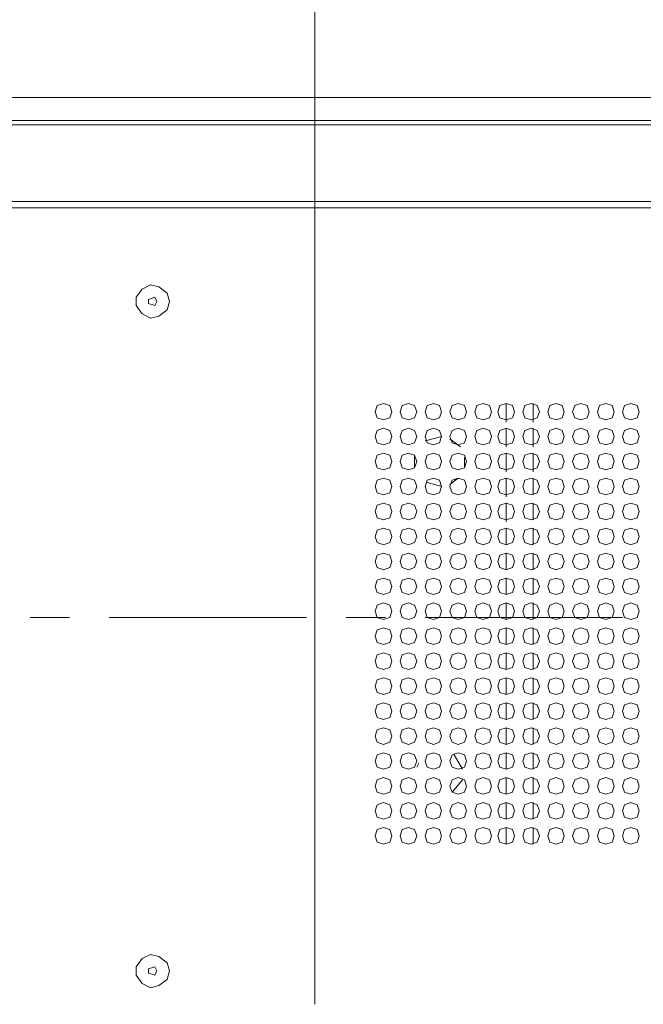
# Model space of a CAD drawing. Units: millimetres. Extents: x -39 to 249, y 47 to 270.
# Drawn here: x 189 to 196, y 154 to 164 of the extents above; entities that cross this region are included whole.
import ezdxf

# ---------------------------------------------------------------- set-up
doc = ezdxf.new("R2010")
doc.units = ezdxf.units.MM
doc.header["$MEASUREMENT"] = 0
doc.layers.add('レイヤー 2', color=7, linetype='Continuous', lineweight=0)

msp = doc.modelspace()

# ---------------------------------------------------------------- linework, layer by layer
at = {"layer": 'レイヤー 2', "color": 7, "lineweight": 9}
for p, q in [((192.447, 154.291), (192.447, 169.594)), ((136.25, 163.52), (223.308, 163.52)), ((223.308, 163.287), (136.25, 163.287)), ((213.233, 163.244), (146.325, 163.244)), ((213.36, 162.461), (146.198, 162.461)), ((213.36, 162.398), (146.198, 162.398)), ((194.395, 160.408), (194.395, 160.218)), ((194.67, 160.218), (194.67, 160.408)), ((193.739, 160.069), (193.569, 160.027)), ((194.395, 160.154), (194.395, 159.964)), ((194.67, 159.964), (194.67, 160.154)), ((193.929, 159.964), (193.823, 160.048)), ((193.463, 159.879), (193.463, 159.752)), ((193.971, 159.752), (193.971, 159.858)), ((194.395, 159.9), (194.395, 159.71)), ((194.67, 159.71), (194.67, 159.9)), ((193.59, 159.604), (193.739, 159.561)), ((193.823, 159.582), (193.908, 159.646)), ((194.395, 159.646), (194.395, 159.456)), ((194.67, 159.477), (194.67, 159.646)), ((194.395, 159.392), (194.395, 159.202)), ((194.67, 159.223), (194.67, 159.392)), ((194.395, 159.138), (194.395, 158.969)), ((194.67, 158.969), (194.67, 159.138)), ((194.395, 158.884), (194.395, 158.715)), ((194.67, 158.715), (194.67, 158.884)), ((194.395, 158.63), (194.395, 158.461)), ((194.67, 158.461), (194.67, 158.63)), ((194.395, 158.376), (194.395, 158.207)), ((194.67, 158.207), (194.67, 158.376)), ((189.547, 158.228), (189.95, 158.228)), ((190.352, 158.228), (192.363, 158.228)), ((192.765, 158.228), (193.167, 158.228)), ((193.569, 158.228), (195.58, 158.228)), ((194.395, 158.122), (194.395, 157.953)), ((194.67, 157.953), (194.67, 158.122)), ((194.395, 157.868), (194.395, 157.699)), ((194.67, 157.699), (194.67, 157.868)), ((194.395, 157.614), (194.395, 157.445)), ((194.67, 157.445), (194.67, 157.614)), ((194.395, 157.36), (194.395, 157.191)), ((194.67, 157.191), (194.67, 157.36)), ((194.395, 157.106), (194.395, 156.937)), ((194.67, 156.937), (194.67, 157.106)), ((194.395, 156.852), (194.395, 156.683)), ((194.67, 156.683), (194.67, 156.852)), ((193.95, 156.683), (193.866, 156.831)), ((193.506, 156.746), (193.485, 156.704)), ((193.844, 156.45), (193.95, 156.577)), ((194.395, 156.598), (194.395, 156.429)), ((194.67, 156.429), (194.67, 156.598)), ((194.395, 156.344), (194.395, 156.175)), ((194.67, 156.175), (194.67, 156.344)), ((194.395, 156.09), (194.395, 155.921)), ((194.67, 155.921), (194.67, 156.09))]:
    msp.add_line(p, q, dxfattribs=at)
for points in [[(190.966, 161.445), (190.944, 161.53), (190.86, 161.593), (190.775, 161.615), (190.69, 161.572), (190.627, 161.488), (190.627, 161.403), (190.69, 161.318), (190.775, 161.276), (190.86, 161.297), (190.944, 161.361)], [(190.839, 161.445), (190.817, 161.488), (190.754, 161.466), (190.754, 161.424), (190.817, 161.403)], [(193.23, 160.323), (193.209, 160.387), (193.146, 160.408), (193.082, 160.387), (193.061, 160.323), (193.082, 160.26), (193.146, 160.239), (193.209, 160.26)], [(193.484, 160.323), (193.463, 160.387), (193.4, 160.408), (193.336, 160.387), (193.315, 160.323), (193.336, 160.26), (193.4, 160.239), (193.463, 160.26)], [(193.738, 160.323), (193.717, 160.387), (193.654, 160.408), (193.59, 160.387), (193.569, 160.323), (193.59, 160.26), (193.654, 160.239), (193.717, 160.26)], [(193.992, 160.323), (193.971, 160.387), (193.908, 160.408), (193.844, 160.387), (193.823, 160.323), (193.844, 160.26), (193.908, 160.239), (193.971, 160.26)], [(194.246, 160.323), (194.225, 160.387), (194.162, 160.408), (194.098, 160.387), (194.077, 160.323), (194.098, 160.26), (194.162, 160.239), (194.225, 160.26)], [(194.479, 160.323), (194.458, 160.387), (194.395, 160.408), (194.331, 160.387), (194.31, 160.323), (194.331, 160.26), (194.395, 160.239), (194.458, 160.26)], [(194.733, 160.323), (194.712, 160.387), (194.649, 160.408), (194.585, 160.387), (194.564, 160.323), (194.585, 160.26), (194.649, 160.239), (194.712, 160.26)], [(194.987, 160.323), (194.966, 160.387), (194.903, 160.408), (194.839, 160.387), (194.818, 160.323), (194.839, 160.26), (194.903, 160.239), (194.966, 160.26)], [(195.241, 160.323), (195.22, 160.387), (195.157, 160.408), (195.093, 160.387), (195.072, 160.323), (195.093, 160.26), (195.157, 160.239), (195.22, 160.26)], [(195.495, 160.323), (195.474, 160.387), (195.411, 160.408), (195.347, 160.387), (195.326, 160.323), (195.347, 160.26), (195.411, 160.239), (195.474, 160.26)], [(195.749, 160.323), (195.728, 160.387), (195.665, 160.408), (195.601, 160.387), (195.58, 160.323), (195.601, 160.26), (195.665, 160.239), (195.728, 160.26)], [(193.23, 160.069), (193.209, 160.133), (193.146, 160.154), (193.082, 160.133), (193.061, 160.069), (193.082, 160.006), (193.146, 159.985), (193.209, 160.006)], [(193.484, 160.069), (193.463, 160.133), (193.4, 160.154), (193.336, 160.133), (193.315, 160.069), (193.336, 160.006), (193.4, 159.985), (193.463, 160.006)], [(193.738, 160.069), (193.717, 160.133), (193.654, 160.154), (193.59, 160.133), (193.569, 160.069), (193.59, 160.006), (193.654, 159.985), (193.717, 160.006)], [(193.992, 160.069), (193.971, 160.133), (193.908, 160.154), (193.844, 160.133), (193.823, 160.069), (193.844, 160.006), (193.908, 159.985), (193.971, 160.006)], [(194.246, 160.069), (194.225, 160.133), (194.162, 160.154), (194.098, 160.133), (194.077, 160.069), (194.098, 160.006), (194.162, 159.985), (194.225, 160.006)], [(194.479, 160.069), (194.458, 160.133), (194.395, 160.154), (194.331, 160.133), (194.31, 160.069), (194.331, 160.006), (194.395, 159.985), (194.458, 160.006)], [(194.733, 160.069), (194.712, 160.133), (194.649, 160.154), (194.585, 160.133), (194.564, 160.069), (194.585, 160.006), (194.649, 159.985), (194.712, 160.006)], [(194.987, 160.069), (194.966, 160.133), (194.903, 160.154), (194.839, 160.133), (194.818, 160.069), (194.839, 160.006), (194.903, 159.985), (194.966, 160.006)], [(195.241, 160.069), (195.22, 160.133), (195.157, 160.154), (195.093, 160.133), (195.072, 160.069), (195.093, 160.006), (195.157, 159.985), (195.22, 160.006)], [(195.495, 160.069), (195.474, 160.133), (195.411, 160.154), (195.347, 160.133), (195.326, 160.069), (195.347, 160.006), (195.411, 159.985), (195.474, 160.006)], [(195.749, 160.069), (195.728, 160.133), (195.665, 160.154), (195.601, 160.133), (195.58, 160.069), (195.601, 160.006), (195.665, 159.985), (195.728, 160.006)], [(193.23, 159.815), (193.209, 159.879), (193.146, 159.9), (193.082, 159.879), (193.061, 159.815), (193.082, 159.752), (193.146, 159.731), (193.209, 159.752)], [(193.484, 159.815), (193.463, 159.879), (193.4, 159.9), (193.336, 159.879), (193.315, 159.815), (193.336, 159.752), (193.4, 159.731), (193.463, 159.752)], [(193.738, 159.815), (193.717, 159.879), (193.654, 159.9), (193.59, 159.879), (193.569, 159.815), (193.59, 159.752), (193.654, 159.731), (193.717, 159.752)], [(193.992, 159.815), (193.971, 159.879), (193.908, 159.9), (193.844, 159.879), (193.823, 159.815), (193.844, 159.752), (193.908, 159.731), (193.971, 159.752)], [(194.246, 159.815), (194.225, 159.879), (194.162, 159.9), (194.098, 159.879), (194.077, 159.815), (194.098, 159.752), (194.162, 159.731), (194.225, 159.752)], [(194.479, 159.815), (194.458, 159.879), (194.395, 159.9), (194.331, 159.879), (194.31, 159.815), (194.331, 159.752), (194.395, 159.731), (194.458, 159.752)], [(194.733, 159.815), (194.712, 159.879), (194.649, 159.9), (194.585, 159.879), (194.564, 159.815), (194.585, 159.752), (194.649, 159.731), (194.712, 159.752)], [(194.987, 159.815), (194.966, 159.879), (194.903, 159.9), (194.839, 159.879), (194.818, 159.815), (194.839, 159.752), (194.903, 159.731), (194.966, 159.752)], [(195.241, 159.815), (195.22, 159.879), (195.157, 159.9), (195.093, 159.879), (195.072, 159.815), (195.093, 159.752), (195.157, 159.731), (195.22, 159.752)], [(195.495, 159.815), (195.474, 159.879), (195.411, 159.9), (195.347, 159.879), (195.326, 159.815), (195.347, 159.752), (195.411, 159.731), (195.474, 159.752)], [(195.749, 159.815), (195.728, 159.879), (195.665, 159.9), (195.601, 159.879), (195.58, 159.815), (195.601, 159.752), (195.665, 159.731), (195.728, 159.752)], [(193.23, 159.561), (193.209, 159.625), (193.146, 159.646), (193.082, 159.625), (193.061, 159.561), (193.082, 159.498), (193.146, 159.477), (193.209, 159.498)], [(193.484, 159.561), (193.463, 159.625), (193.4, 159.646), (193.336, 159.625), (193.315, 159.561), (193.336, 159.498), (193.4, 159.477), (193.463, 159.498)], [(193.738, 159.561), (193.717, 159.625), (193.654, 159.646), (193.59, 159.625), (193.569, 159.561), (193.59, 159.498), (193.654, 159.477), (193.717, 159.498)], [(193.992, 159.561), (193.971, 159.625), (193.908, 159.646), (193.844, 159.625), (193.823, 159.561), (193.844, 159.498), (193.908, 159.477), (193.971, 159.498)], [(194.246, 159.561), (194.225, 159.625), (194.162, 159.646), (194.098, 159.625), (194.077, 159.561), (194.098, 159.498), (194.162, 159.477), (194.225, 159.498)], [(194.479, 159.561), (194.458, 159.625), (194.395, 159.646), (194.331, 159.625), (194.31, 159.561), (194.331, 159.498), (194.395, 159.477), (194.458, 159.498)], [(194.733, 159.561), (194.712, 159.625), (194.649, 159.646), (194.585, 159.625), (194.564, 159.561), (194.585, 159.498), (194.649, 159.477), (194.712, 159.498)], [(194.987, 159.561), (194.966, 159.625), (194.903, 159.646), (194.839, 159.625), (194.818, 159.561), (194.839, 159.498), (194.903, 159.477), (194.966, 159.498)], [(195.241, 159.561), (195.22, 159.625), (195.157, 159.646), (195.093, 159.625), (195.072, 159.561), (195.093, 159.498), (195.157, 159.477), (195.22, 159.498)], [(195.495, 159.561), (195.474, 159.625), (195.411, 159.646), (195.347, 159.625), (195.326, 159.561), (195.347, 159.498), (195.411, 159.477), (195.474, 159.498)], [(195.749, 159.561), (195.728, 159.625), (195.665, 159.646), (195.601, 159.625), (195.58, 159.561), (195.601, 159.498), (195.665, 159.477), (195.728, 159.498)], [(193.23, 159.307), (193.209, 159.371), (193.146, 159.392), (193.082, 159.371), (193.061, 159.307), (193.082, 159.244), (193.146, 159.223), (193.209, 159.244)], [(193.484, 159.307), (193.463, 159.371), (193.4, 159.392), (193.336, 159.371), (193.315, 159.307), (193.336, 159.244), (193.4, 159.223), (193.463, 159.244)], [(193.738, 159.307), (193.717, 159.371), (193.654, 159.392), (193.59, 159.371), (193.569, 159.307), (193.59, 159.244), (193.654, 159.223), (193.717, 159.244)], [(193.992, 159.307), (193.971, 159.371), (193.908, 159.392), (193.844, 159.371), (193.823, 159.307), (193.844, 159.244), (193.908, 159.223), (193.971, 159.244)], [(194.246, 159.307), (194.225, 159.371), (194.162, 159.392), (194.098, 159.371), (194.077, 159.307), (194.098, 159.244), (194.162, 159.223), (194.225, 159.244)], [(194.479, 159.307), (194.458, 159.371), (194.395, 159.392), (194.331, 159.371), (194.31, 159.307), (194.331, 159.244), (194.395, 159.223), (194.458, 159.244)], [(194.733, 159.307), (194.712, 159.371), (194.649, 159.392), (194.585, 159.371), (194.564, 159.307), (194.585, 159.244), (194.649, 159.223), (194.712, 159.244)], [(194.987, 159.307), (194.966, 159.371), (194.903, 159.392), (194.839, 159.371), (194.818, 159.307), (194.839, 159.244), (194.903, 159.223), (194.966, 159.244)], [(195.241, 159.307), (195.22, 159.371), (195.157, 159.392), (195.093, 159.371), (195.072, 159.307), (195.093, 159.244), (195.157, 159.223), (195.22, 159.244)], [(195.495, 159.307), (195.474, 159.371), (195.411, 159.392), (195.347, 159.371), (195.326, 159.307), (195.347, 159.244), (195.411, 159.223), (195.474, 159.244)], [(195.749, 159.307), (195.728, 159.371), (195.665, 159.392), (195.601, 159.371), (195.58, 159.307), (195.601, 159.244), (195.665, 159.223), (195.728, 159.244)], [(193.23, 159.053), (193.209, 159.117), (193.146, 159.138), (193.082, 159.117), (193.061, 159.053), (193.082, 158.99), (193.146, 158.969), (193.209, 158.99)], [(193.484, 159.053), (193.463, 159.117), (193.4, 159.138), (193.336, 159.117), (193.315, 159.053), (193.336, 158.99), (193.4, 158.969), (193.463, 158.99)], [(193.738, 159.053), (193.717, 159.117), (193.654, 159.138), (193.59, 159.117), (193.569, 159.053), (193.59, 158.99), (193.654, 158.969), (193.717, 158.99)], [(193.992, 159.053), (193.971, 159.117), (193.908, 159.138), (193.844, 159.117), (193.823, 159.053), (193.844, 158.99), (193.908, 158.969), (193.971, 158.99)], [(194.246, 159.053), (194.225, 159.117), (194.162, 159.138), (194.098, 159.117), (194.077, 159.053), (194.098, 158.99), (194.162, 158.969), (194.225, 158.99)], [(194.479, 159.053), (194.458, 159.117), (194.395, 159.138), (194.331, 159.117), (194.31, 159.053), (194.331, 158.99), (194.395, 158.969), (194.458, 158.99)], [(194.733, 159.053), (194.712, 159.117), (194.649, 159.138), (194.585, 159.117), (194.564, 159.053), (194.585, 158.99), (194.649, 158.969), (194.712, 158.99)], [(194.987, 159.053), (194.966, 159.117), (194.903, 159.138), (194.839, 159.117), (194.818, 159.053), (194.839, 158.99), (194.903, 158.969), (194.966, 158.99)], [(195.241, 159.053), (195.22, 159.117), (195.157, 159.138), (195.093, 159.117), (195.072, 159.053), (195.093, 158.99), (195.157, 158.969), (195.22, 158.99)], [(195.495, 159.053), (195.474, 159.117), (195.411, 159.138), (195.347, 159.117), (195.326, 159.053), (195.347, 158.99), (195.411, 158.969), (195.474, 158.99)], [(195.749, 159.053), (195.728, 159.117), (195.665, 159.138), (195.601, 159.117), (195.58, 159.053), (195.601, 158.99), (195.665, 158.969), (195.728, 158.99)], [(193.23, 158.799), (193.209, 158.863), (193.146, 158.884), (193.082, 158.863), (193.061, 158.799), (193.082, 158.736), (193.146, 158.715), (193.209, 158.736)], [(193.484, 158.799), (193.463, 158.863), (193.4, 158.884), (193.336, 158.863), (193.315, 158.799), (193.336, 158.736), (193.4, 158.715), (193.463, 158.736)], [(193.738, 158.799), (193.717, 158.863), (193.654, 158.884), (193.59, 158.863), (193.569, 158.799), (193.59, 158.736), (193.654, 158.715), (193.717, 158.736)], [(193.992, 158.799), (193.971, 158.863), (193.908, 158.884), (193.844, 158.863), (193.823, 158.799), (193.844, 158.736), (193.908, 158.715), (193.971, 158.736)], [(194.246, 158.799), (194.225, 158.863), (194.162, 158.884), (194.098, 158.863), (194.077, 158.799), (194.098, 158.736), (194.162, 158.715), (194.225, 158.736)], [(194.479, 158.799), (194.458, 158.863), (194.395, 158.884), (194.331, 158.863), (194.31, 158.799), (194.331, 158.736), (194.395, 158.715), (194.458, 158.736)], [(194.733, 158.799), (194.712, 158.863), (194.649, 158.884), (194.585, 158.863), (194.564, 158.799), (194.585, 158.736), (194.649, 158.715), (194.712, 158.736)], [(194.987, 158.799), (194.966, 158.863), (194.903, 158.884), (194.839, 158.863), (194.818, 158.799), (194.839, 158.736), (194.903, 158.715), (194.966, 158.736)], [(195.241, 158.799), (195.22, 158.863), (195.157, 158.884), (195.093, 158.863), (195.072, 158.799), (195.093, 158.736), (195.157, 158.715), (195.22, 158.736)], [(195.495, 158.799), (195.474, 158.863), (195.411, 158.884), (195.347, 158.863), (195.326, 158.799), (195.347, 158.736), (195.411, 158.715), (195.474, 158.736)], [(195.749, 158.799), (195.728, 158.863), (195.665, 158.884), (195.601, 158.863), (195.58, 158.799), (195.601, 158.736), (195.665, 158.715), (195.728, 158.736)], [(193.23, 158.545), (193.209, 158.609), (193.146, 158.63), (193.082, 158.609), (193.061, 158.545), (193.082, 158.482), (193.146, 158.461), (193.209, 158.482)], [(193.484, 158.545), (193.463, 158.609), (193.4, 158.63), (193.336, 158.609), (193.315, 158.545), (193.336, 158.482), (193.4, 158.461), (193.463, 158.482)], [(193.738, 158.545), (193.717, 158.609), (193.654, 158.63), (193.59, 158.609), (193.569, 158.545), (193.59, 158.482), (193.654, 158.461), (193.717, 158.482)], [(193.992, 158.545), (193.971, 158.609), (193.908, 158.63), (193.844, 158.609), (193.823, 158.545), (193.844, 158.482), (193.908, 158.461), (193.971, 158.482)], [(194.246, 158.545), (194.225, 158.609), (194.162, 158.63), (194.098, 158.609), (194.077, 158.545), (194.098, 158.482), (194.162, 158.461), (194.225, 158.482)], [(194.479, 158.545), (194.458, 158.609), (194.395, 158.63), (194.331, 158.609), (194.31, 158.545), (194.331, 158.482), (194.395, 158.461), (194.458, 158.482)], [(194.733, 158.545), (194.712, 158.609), (194.649, 158.63), (194.585, 158.609), (194.564, 158.545), (194.585, 158.482), (194.649, 158.461), (194.712, 158.482)], [(194.987, 158.545), (194.966, 158.609), (194.903, 158.63), (194.839, 158.609), (194.818, 158.545), (194.839, 158.482), (194.903, 158.461), (194.966, 158.482)], [(195.241, 158.545), (195.22, 158.609), (195.157, 158.63), (195.093, 158.609), (195.072, 158.545), (195.093, 158.482), (195.157, 158.461), (195.22, 158.482)], [(195.495, 158.545), (195.474, 158.609), (195.411, 158.63), (195.347, 158.609), (195.326, 158.545), (195.347, 158.482), (195.411, 158.461), (195.474, 158.482)], [(195.749, 158.545), (195.728, 158.609), (195.665, 158.63), (195.601, 158.609), (195.58, 158.545), (195.601, 158.482), (195.665, 158.461), (195.728, 158.482)], [(193.23, 158.291), (193.209, 158.355), (193.146, 158.376), (193.082, 158.355), (193.061, 158.291), (193.082, 158.228), (193.146, 158.207), (193.209, 158.228)], [(193.484, 158.291), (193.463, 158.355), (193.4, 158.376), (193.336, 158.355), (193.315, 158.291), (193.336, 158.228), (193.4, 158.207), (193.463, 158.228)], [(193.738, 158.291), (193.717, 158.355), (193.654, 158.376), (193.59, 158.355), (193.569, 158.291), (193.59, 158.228), (193.654, 158.207), (193.717, 158.228)], [(193.992, 158.291), (193.971, 158.355), (193.908, 158.376), (193.844, 158.355), (193.823, 158.291), (193.844, 158.228), (193.908, 158.207), (193.971, 158.228)], [(194.246, 158.291), (194.225, 158.355), (194.162, 158.376), (194.098, 158.355), (194.077, 158.291), (194.098, 158.228), (194.162, 158.207), (194.225, 158.228)], [(194.479, 158.291), (194.458, 158.355), (194.395, 158.376), (194.331, 158.355), (194.31, 158.291), (194.331, 158.228), (194.395, 158.207), (194.458, 158.228)], [(194.733, 158.291), (194.712, 158.355), (194.649, 158.376), (194.585, 158.355), (194.564, 158.291), (194.585, 158.228), (194.649, 158.207), (194.712, 158.228)], [(194.987, 158.291), (194.966, 158.355), (194.903, 158.376), (194.839, 158.355), (194.818, 158.291), (194.839, 158.228), (194.903, 158.207), (194.966, 158.228)], [(195.241, 158.291), (195.22, 158.355), (195.157, 158.376), (195.093, 158.355), (195.072, 158.291), (195.093, 158.228), (195.157, 158.207), (195.22, 158.228)], [(195.495, 158.291), (195.474, 158.355), (195.411, 158.376), (195.347, 158.355), (195.326, 158.291), (195.347, 158.228), (195.411, 158.207), (195.474, 158.228)], [(195.749, 158.291), (195.728, 158.355), (195.665, 158.376), (195.601, 158.355), (195.58, 158.291), (195.601, 158.228), (195.665, 158.207), (195.728, 158.228)], [(193.23, 158.037), (193.209, 158.101), (193.146, 158.122), (193.082, 158.101), (193.061, 158.037), (193.082, 157.974), (193.146, 157.953), (193.209, 157.974)], [(193.484, 158.037), (193.463, 158.101), (193.4, 158.122), (193.336, 158.101), (193.315, 158.037), (193.336, 157.974), (193.4, 157.953), (193.463, 157.974)], [(193.738, 158.037), (193.717, 158.101), (193.654, 158.122), (193.59, 158.101), (193.569, 158.037), (193.59, 157.974), (193.654, 157.953), (193.717, 157.974)], [(193.992, 158.037), (193.971, 158.101), (193.908, 158.122), (193.844, 158.101), (193.823, 158.037), (193.844, 157.974), (193.908, 157.953), (193.971, 157.974)], [(194.246, 158.037), (194.225, 158.101), (194.162, 158.122), (194.098, 158.101), (194.077, 158.037), (194.098, 157.974), (194.162, 157.953), (194.225, 157.974)], [(194.479, 158.037), (194.458, 158.101), (194.395, 158.122), (194.331, 158.101), (194.31, 158.037), (194.331, 157.974), (194.395, 157.953), (194.458, 157.974)], [(194.733, 158.037), (194.712, 158.101), (194.649, 158.122), (194.585, 158.101), (194.564, 158.037), (194.585, 157.974), (194.649, 157.953), (194.712, 157.974)], [(194.987, 158.037), (194.966, 158.101), (194.903, 158.122), (194.839, 158.101), (194.818, 158.037), (194.839, 157.974), (194.903, 157.953), (194.966, 157.974)], [(195.241, 158.037), (195.22, 158.101), (195.157, 158.122), (195.093, 158.101), (195.072, 158.037), (195.093, 157.974), (195.157, 157.953), (195.22, 157.974)], [(195.495, 158.037), (195.474, 158.101), (195.411, 158.122), (195.347, 158.101), (195.326, 158.037), (195.347, 157.974), (195.411, 157.953), (195.474, 157.974)], [(195.749, 158.037), (195.728, 158.101), (195.665, 158.122), (195.601, 158.101), (195.58, 158.037), (195.601, 157.974), (195.665, 157.953), (195.728, 157.974)], [(193.23, 157.783), (193.209, 157.847), (193.146, 157.868), (193.082, 157.847), (193.061, 157.783), (193.082, 157.72), (193.146, 157.699), (193.209, 157.72)], [(193.484, 157.783), (193.463, 157.847), (193.4, 157.868), (193.336, 157.847), (193.315, 157.783), (193.336, 157.72), (193.4, 157.699), (193.463, 157.72)], [(193.738, 157.783), (193.717, 157.847), (193.654, 157.868), (193.59, 157.847), (193.569, 157.783), (193.59, 157.72), (193.654, 157.699), (193.717, 157.72)], [(193.992, 157.783), (193.971, 157.847), (193.908, 157.868), (193.844, 157.847), (193.823, 157.783), (193.844, 157.72), (193.908, 157.699), (193.971, 157.72)], [(194.246, 157.783), (194.225, 157.847), (194.162, 157.868), (194.098, 157.847), (194.077, 157.783), (194.098, 157.72), (194.162, 157.699), (194.225, 157.72)], [(194.479, 157.783), (194.458, 157.847), (194.395, 157.868), (194.331, 157.847), (194.31, 157.783), (194.331, 157.72), (194.395, 157.699), (194.458, 157.72)], [(194.733, 157.783), (194.712, 157.847), (194.649, 157.868), (194.585, 157.847), (194.564, 157.783), (194.585, 157.72), (194.649, 157.699), (194.712, 157.72)], [(194.987, 157.783), (194.966, 157.847), (194.903, 157.868), (194.839, 157.847), (194.818, 157.783), (194.839, 157.72), (194.903, 157.699), (194.966, 157.72)], [(195.241, 157.783), (195.22, 157.847), (195.157, 157.868), (195.093, 157.847), (195.072, 157.783), (195.093, 157.72), (195.157, 157.699), (195.22, 157.72)], [(195.495, 157.783), (195.474, 157.847), (195.411, 157.868), (195.347, 157.847), (195.326, 157.783), (195.347, 157.72), (195.411, 157.699), (195.474, 157.72)], [(195.749, 157.783), (195.728, 157.847), (195.665, 157.868), (195.601, 157.847), (195.58, 157.783), (195.601, 157.72), (195.665, 157.699), (195.728, 157.72)], [(193.23, 157.529), (193.209, 157.593), (193.146, 157.614), (193.082, 157.593), (193.061, 157.529), (193.082, 157.466), (193.146, 157.445), (193.209, 157.466)], [(193.484, 157.529), (193.463, 157.593), (193.4, 157.614), (193.336, 157.593), (193.315, 157.529), (193.336, 157.466), (193.4, 157.445), (193.463, 157.466)], [(193.738, 157.529), (193.717, 157.593), (193.654, 157.614), (193.59, 157.593), (193.569, 157.529), (193.59, 157.466), (193.654, 157.445), (193.717, 157.466)], [(193.992, 157.529), (193.971, 157.593), (193.908, 157.614), (193.844, 157.593), (193.823, 157.529), (193.844, 157.466), (193.908, 157.445), (193.971, 157.466)], [(194.246, 157.529), (194.225, 157.593), (194.162, 157.614), (194.098, 157.593), (194.077, 157.529), (194.098, 157.466), (194.162, 157.445), (194.225, 157.466)], [(194.479, 157.529), (194.458, 157.593), (194.395, 157.614), (194.331, 157.593), (194.31, 157.529), (194.331, 157.466), (194.395, 157.445), (194.458, 157.466)], [(194.733, 157.529), (194.712, 157.593), (194.649, 157.614), (194.585, 157.593), (194.564, 157.529), (194.585, 157.466), (194.649, 157.445), (194.712, 157.466)], [(194.987, 157.529), (194.966, 157.593), (194.903, 157.614), (194.839, 157.593), (194.818, 157.529), (194.839, 157.466), (194.903, 157.445), (194.966, 157.466)], [(195.241, 157.529), (195.22, 157.593), (195.157, 157.614), (195.093, 157.593), (195.072, 157.529), (195.093, 157.466), (195.157, 157.445), (195.22, 157.466)], [(195.495, 157.529), (195.474, 157.593), (195.411, 157.614), (195.347, 157.593), (195.326, 157.529), (195.347, 157.466), (195.411, 157.445), (195.474, 157.466)], [(195.749, 157.529), (195.728, 157.593), (195.665, 157.614), (195.601, 157.593), (195.58, 157.529), (195.601, 157.466), (195.665, 157.445), (195.728, 157.466)], [(193.23, 157.275), (193.209, 157.339), (193.146, 157.36), (193.082, 157.339), (193.061, 157.275), (193.082, 157.212), (193.146, 157.191), (193.209, 157.212)], [(193.484, 157.275), (193.463, 157.339), (193.4, 157.36), (193.336, 157.339), (193.315, 157.275), (193.336, 157.212), (193.4, 157.191), (193.463, 157.212)], [(193.738, 157.275), (193.717, 157.339), (193.654, 157.36), (193.59, 157.339), (193.569, 157.275), (193.59, 157.212), (193.654, 157.191), (193.717, 157.212)], [(193.992, 157.275), (193.971, 157.339), (193.908, 157.36), (193.844, 157.339), (193.823, 157.275), (193.844, 157.212), (193.908, 157.191), (193.971, 157.212)], [(194.246, 157.275), (194.225, 157.339), (194.162, 157.36), (194.098, 157.339), (194.077, 157.275), (194.098, 157.212), (194.162, 157.191), (194.225, 157.212)], [(194.479, 157.275), (194.458, 157.339), (194.395, 157.36), (194.331, 157.339), (194.31, 157.275), (194.331, 157.212), (194.395, 157.191), (194.458, 157.212)], [(194.733, 157.275), (194.712, 157.339), (194.649, 157.36), (194.585, 157.339), (194.564, 157.275), (194.585, 157.212), (194.649, 157.191), (194.712, 157.212)], [(194.987, 157.275), (194.966, 157.339), (194.903, 157.36), (194.839, 157.339), (194.818, 157.275), (194.839, 157.212), (194.903, 157.191), (194.966, 157.212)], [(195.241, 157.275), (195.22, 157.339), (195.157, 157.36), (195.093, 157.339), (195.072, 157.275), (195.093, 157.212), (195.157, 157.191), (195.22, 157.212)], [(195.495, 157.275), (195.474, 157.339), (195.411, 157.36), (195.347, 157.339), (195.326, 157.275), (195.347, 157.212), (195.411, 157.191), (195.474, 157.212)], [(195.749, 157.275), (195.728, 157.339), (195.665, 157.36), (195.601, 157.339), (195.58, 157.275), (195.601, 157.212), (195.665, 157.191), (195.728, 157.212)], [(193.23, 157.021), (193.209, 157.085), (193.146, 157.106), (193.082, 157.085), (193.061, 157.021), (193.082, 156.958), (193.146, 156.937), (193.209, 156.958)], [(193.484, 157.021), (193.463, 157.085), (193.4, 157.106), (193.336, 157.085), (193.315, 157.021), (193.336, 156.958), (193.4, 156.937), (193.463, 156.958)], [(193.738, 157.021), (193.717, 157.085), (193.654, 157.106), (193.59, 157.085), (193.569, 157.021), (193.59, 156.958), (193.654, 156.937), (193.717, 156.958)], [(193.992, 157.021), (193.971, 157.085), (193.908, 157.106), (193.844, 157.085), (193.823, 157.021), (193.844, 156.958), (193.908, 156.937), (193.971, 156.958)], [(194.246, 157.021), (194.225, 157.085), (194.162, 157.106), (194.098, 157.085), (194.077, 157.021), (194.098, 156.958), (194.162, 156.937), (194.225, 156.958)], [(194.479, 157.021), (194.458, 157.085), (194.395, 157.106), (194.331, 157.085), (194.31, 157.021), (194.331, 156.958), (194.395, 156.937), (194.458, 156.958)], [(194.733, 157.021), (194.712, 157.085), (194.649, 157.106), (194.585, 157.085), (194.564, 157.021), (194.585, 156.958), (194.649, 156.937), (194.712, 156.958)], [(194.987, 157.021), (194.966, 157.085), (194.903, 157.106), (194.839, 157.085), (194.818, 157.021), (194.839, 156.958), (194.903, 156.937), (194.966, 156.958)], [(195.241, 157.021), (195.22, 157.085), (195.157, 157.106), (195.093, 157.085), (195.072, 157.021), (195.093, 156.958), (195.157, 156.937), (195.22, 156.958)], [(195.495, 157.021), (195.474, 157.085), (195.411, 157.106), (195.347, 157.085), (195.326, 157.021), (195.347, 156.958), (195.411, 156.937), (195.474, 156.958)], [(195.749, 157.021), (195.728, 157.085), (195.665, 157.106), (195.601, 157.085), (195.58, 157.021), (195.601, 156.958), (195.665, 156.937), (195.728, 156.958)], [(193.23, 156.767), (193.209, 156.831), (193.146, 156.852), (193.082, 156.831), (193.061, 156.767), (193.082, 156.704), (193.146, 156.683), (193.209, 156.704)], [(193.484, 156.767), (193.463, 156.831), (193.4, 156.852), (193.336, 156.831), (193.315, 156.767), (193.336, 156.704), (193.4, 156.683), (193.463, 156.704)], [(193.738, 156.767), (193.717, 156.831), (193.654, 156.852), (193.59, 156.831), (193.569, 156.767), (193.59, 156.704), (193.654, 156.683), (193.717, 156.704)], [(193.992, 156.767), (193.971, 156.831), (193.908, 156.852), (193.844, 156.831), (193.823, 156.767), (193.844, 156.704), (193.908, 156.683), (193.971, 156.704)], [(194.246, 156.767), (194.225, 156.831), (194.162, 156.852), (194.098, 156.831), (194.077, 156.767), (194.098, 156.704), (194.162, 156.683), (194.225, 156.704)], [(194.479, 156.767), (194.458, 156.831), (194.395, 156.852), (194.331, 156.831), (194.31, 156.767), (194.331, 156.704), (194.395, 156.683), (194.458, 156.704)], [(194.733, 156.767), (194.712, 156.831), (194.649, 156.852), (194.585, 156.831), (194.564, 156.767), (194.585, 156.704), (194.649, 156.683), (194.712, 156.704)], [(194.987, 156.767), (194.966, 156.831), (194.903, 156.852), (194.839, 156.831), (194.818, 156.767), (194.839, 156.704), (194.903, 156.683), (194.966, 156.704)], [(195.241, 156.767), (195.22, 156.831), (195.157, 156.852), (195.093, 156.831), (195.072, 156.767), (195.093, 156.704), (195.157, 156.683), (195.22, 156.704)], [(195.495, 156.767), (195.474, 156.831), (195.411, 156.852), (195.347, 156.831), (195.326, 156.767), (195.347, 156.704), (195.411, 156.683), (195.474, 156.704)], [(195.749, 156.767), (195.728, 156.831), (195.665, 156.852), (195.601, 156.831), (195.58, 156.767), (195.601, 156.704), (195.665, 156.683), (195.728, 156.704)], [(193.23, 156.513), (193.209, 156.577), (193.146, 156.598), (193.082, 156.577), (193.061, 156.513), (193.082, 156.45), (193.146, 156.429), (193.209, 156.45)], [(193.484, 156.513), (193.463, 156.577), (193.4, 156.598), (193.336, 156.577), (193.315, 156.513), (193.336, 156.45), (193.4, 156.429), (193.463, 156.45)], [(193.738, 156.513), (193.717, 156.577), (193.654, 156.598), (193.59, 156.577), (193.569, 156.513), (193.59, 156.45), (193.654, 156.429), (193.717, 156.45)], [(193.992, 156.513), (193.971, 156.577), (193.908, 156.598), (193.844, 156.577), (193.823, 156.513), (193.844, 156.45), (193.908, 156.429), (193.971, 156.45)], [(194.246, 156.513), (194.225, 156.577), (194.162, 156.598), (194.098, 156.577), (194.077, 156.513), (194.098, 156.45), (194.162, 156.429), (194.225, 156.45)], [(194.479, 156.513), (194.458, 156.577), (194.395, 156.598), (194.331, 156.577), (194.31, 156.513), (194.331, 156.45), (194.395, 156.429), (194.458, 156.45)], [(194.733, 156.513), (194.712, 156.577), (194.649, 156.598), (194.585, 156.577), (194.564, 156.513), (194.585, 156.45), (194.649, 156.429), (194.712, 156.45)], [(194.987, 156.513), (194.966, 156.577), (194.903, 156.598), (194.839, 156.577), (194.818, 156.513), (194.839, 156.45), (194.903, 156.429), (194.966, 156.45)], [(195.241, 156.513), (195.22, 156.577), (195.157, 156.598), (195.093, 156.577), (195.072, 156.513), (195.093, 156.45), (195.157, 156.429), (195.22, 156.45)], [(195.495, 156.513), (195.474, 156.577), (195.411, 156.598), (195.347, 156.577), (195.326, 156.513), (195.347, 156.45), (195.411, 156.429), (195.474, 156.45)], [(195.749, 156.513), (195.728, 156.577), (195.665, 156.598), (195.601, 156.577), (195.58, 156.513), (195.601, 156.45), (195.665, 156.429), (195.728, 156.45)], [(193.23, 156.259), (193.209, 156.323), (193.146, 156.344), (193.082, 156.323), (193.061, 156.259), (193.082, 156.196), (193.146, 156.175), (193.209, 156.196)], [(193.484, 156.259), (193.463, 156.323), (193.4, 156.344), (193.336, 156.323), (193.315, 156.259), (193.336, 156.196), (193.4, 156.175), (193.463, 156.196)], [(193.738, 156.259), (193.717, 156.323), (193.654, 156.344), (193.59, 156.323), (193.569, 156.259), (193.59, 156.196), (193.654, 156.175), (193.717, 156.196)], [(193.992, 156.259), (193.971, 156.323), (193.908, 156.344), (193.844, 156.323), (193.823, 156.259), (193.844, 156.196), (193.908, 156.175), (193.971, 156.196)], [(194.246, 156.259), (194.225, 156.323), (194.162, 156.344), (194.098, 156.323), (194.077, 156.259), (194.098, 156.196), (194.162, 156.175), (194.225, 156.196)], [(194.479, 156.259), (194.458, 156.323), (194.395, 156.344), (194.331, 156.323), (194.31, 156.259), (194.331, 156.196), (194.395, 156.175), (194.458, 156.196)], [(194.733, 156.259), (194.712, 156.323), (194.649, 156.344), (194.585, 156.323), (194.564, 156.259), (194.585, 156.196), (194.649, 156.175), (194.712, 156.196)], [(194.987, 156.259), (194.966, 156.323), (194.903, 156.344), (194.839, 156.323), (194.818, 156.259), (194.839, 156.196), (194.903, 156.175), (194.966, 156.196)], [(195.241, 156.259), (195.22, 156.323), (195.157, 156.344), (195.093, 156.323), (195.072, 156.259), (195.093, 156.196), (195.157, 156.175), (195.22, 156.196)], [(195.495, 156.259), (195.474, 156.323), (195.411, 156.344), (195.347, 156.323), (195.326, 156.259), (195.347, 156.196), (195.411, 156.175), (195.474, 156.196)], [(195.749, 156.259), (195.728, 156.323), (195.665, 156.344), (195.601, 156.323), (195.58, 156.259), (195.601, 156.196), (195.665, 156.175), (195.728, 156.196)], [(193.23, 156.005), (193.209, 156.069), (193.146, 156.09), (193.082, 156.069), (193.061, 156.005), (193.082, 155.942), (193.146, 155.921), (193.209, 155.942)], [(193.484, 156.005), (193.463, 156.069), (193.4, 156.09), (193.336, 156.069), (193.315, 156.005), (193.336, 155.942), (193.4, 155.921), (193.463, 155.942)], [(193.738, 156.005), (193.717, 156.069), (193.654, 156.09), (193.59, 156.069), (193.569, 156.005), (193.59, 155.942), (193.654, 155.921), (193.717, 155.942)], [(193.992, 156.005), (193.971, 156.069), (193.908, 156.09), (193.844, 156.069), (193.823, 156.005), (193.844, 155.942), (193.908, 155.921), (193.971, 155.942)], [(194.246, 156.005), (194.225, 156.069), (194.162, 156.09), (194.098, 156.069), (194.077, 156.005), (194.098, 155.942), (194.162, 155.921), (194.225, 155.942)], [(194.479, 156.005), (194.458, 156.069), (194.395, 156.09), (194.331, 156.069), (194.31, 156.005), (194.331, 155.942), (194.395, 155.921), (194.458, 155.942)], [(194.733, 156.005), (194.712, 156.069), (194.649, 156.09), (194.585, 156.069), (194.564, 156.005), (194.585, 155.942), (194.649, 155.921), (194.712, 155.942)], [(194.987, 156.005), (194.966, 156.069), (194.903, 156.09), (194.839, 156.069), (194.818, 156.005), (194.839, 155.942), (194.903, 155.921), (194.966, 155.942)], [(195.241, 156.005), (195.22, 156.069), (195.157, 156.09), (195.093, 156.069), (195.072, 156.005), (195.093, 155.942), (195.157, 155.921), (195.22, 155.942)], [(195.495, 156.005), (195.474, 156.069), (195.411, 156.09), (195.347, 156.069), (195.326, 156.005), (195.347, 155.942), (195.411, 155.921), (195.474, 155.942)], [(195.749, 156.005), (195.728, 156.069), (195.665, 156.09), (195.601, 156.069), (195.58, 156.005), (195.601, 155.942), (195.665, 155.921), (195.728, 155.942)], [(190.966, 154.63), (190.944, 154.714), (190.86, 154.778), (190.775, 154.799), (190.69, 154.757), (190.627, 154.672), (190.627, 154.587), (190.69, 154.503), (190.775, 154.46), (190.86, 154.481), (190.944, 154.545)], [(190.839, 154.63), (190.817, 154.672), (190.754, 154.651), (190.754, 154.608), (190.817, 154.587)]]:
    msp.add_lwpolyline(points, close=True, dxfattribs=at)

doc.saveas('drawing.dxf')
